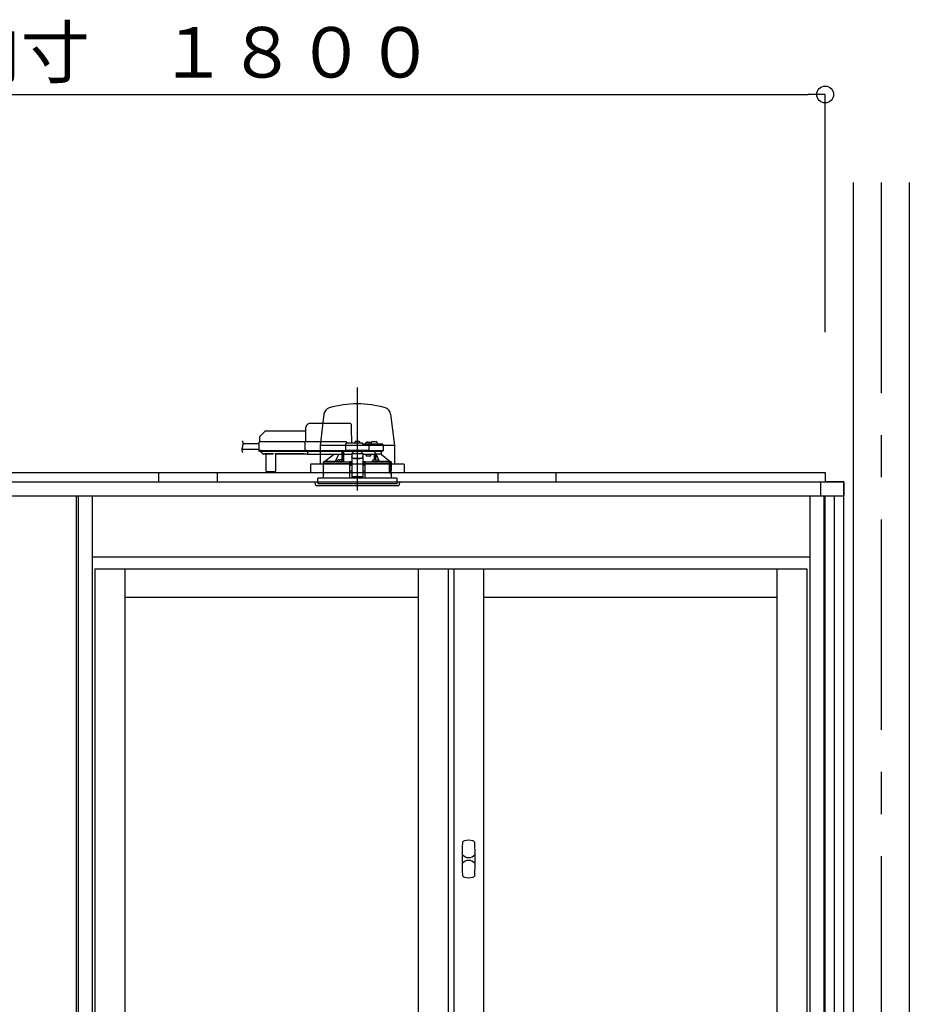
# Model space of a CAD drawing. Extents: x -405 to 205, y -16 to 288.
# Drawn here: x -317 to -285, y 93 to 128 of the extents above; entities that cross this region are included whole.
import ezdxf

# ---------------------------------------------------------------- set-up
doc = ezdxf.new("R2010")
doc.units = 0
doc.header["$MEASUREMENT"] = 0
doc.linetypes.add('CENTER', pattern=[12, 7.5, -1.5, 1.5, -1.5])
doc.linetypes.add('DASHED', pattern=[4.5, 3, -1.5])
doc.layers.get('0').update_dxf_attribs({"linetype": 'CONTINUOUS'})
doc.layers.get('DEFPOINTS').update_dxf_attribs({"linetype": 'CONTINUOUS'})
doc.layers.add('VIEW0001', color=7, linetype='CONTINUOUS')
doc.styles.get("Standard").update_dxf_attribs({"font": 'ROMANS', "bigfont": 'EXTFONT'})
doc.dimstyles.new('ISO-25', dxfattribs={"dimtxt": 2.5, "dimasz": 2.5, "dimexe": 1.25, "dimexo": 0.625, "dimtad": 1, "dimdec": 4, "dimdsep": 46, "dimtxsty": 'Standard', "dimcen": 2.5, "dimadec": 0, "dimazin": 0, "dimtfac": 1, "dimtdec": 4, "dimtmove": 0, "dimatfit": 3, "dimfxl": 1, "dimtolj": 1, "dimtzin": 0, "dimarcsym": 0})

# ---------------------------------------------------------------- blocks, each defined once
blk = doc.blocks.new('_ORIGIN')
at = {"color": 0, "linetype": 'ByBlock'}
blk.add_line((0, 0), (-1, 0), dxfattribs=at)
blk.add_circle((0, 0), 0.5, dxfattribs=at)
blk = doc.blocks.new('*D58')
at = {"color": 0}
for p, q in [((-347.894029, 116.458374), (-347.894029, 124.918374)), ((-347.294029, 124.918374), (-288.494029, 124.918374)), ((-287.894029, 116.458374), (-287.894029, 124.918374))]:
    blk.add_line(p, q, dxfattribs=at)
at = {"layer": 'DEFPOINTS', "color": 0}
for p in [(-287.894029, 124.918374), (-347.894029, 113.918374), (-287.894029, 113.918374)]:
    blk.add_point(p, dxfattribs=at)
at = {"color": 0, "xscale": 0.6, "yscale": 0.6, "zscale": 0.6, "rotation": 180}
blk.add_blockref('_ORIGIN', (-347.894029, 124.918374), dxfattribs=at)
at = {"color": 0, "xscale": 0.6, "yscale": 0.6, "zscale": 0.6}
blk.add_blockref('_ORIGIN', (-287.894029, 124.918374), dxfattribs=at)
at = {"color": 0, "linetype": 'Continuous'}
blk.add_text('バスルーム内寸\u3000１８００', height=1.8, dxfattribs=at).set_placement((-331.280979, 125.521431))

msp = doc.modelspace()

# ---------------------------------------------------------------- linework, layer by layer
at = {"layer": 'VIEW0001', "color": 7, "linetype": 'Continuous'}
for p, q in [((-286.894029, 121.785042), (-286.894029, 38.385042)), ((-284.894029, 121.785042), (-284.894029, 38.385042)), ((-305.748299, 113.533384), (-305.885696, 112.418194)), ((-303.373093, 113.533384), (-303.235696, 112.418194)), ((-305.885696, 112.418194), (-305.885696, 111.751527)), ((-303.235696, 112.418194), (-305.885696, 112.418194)), ((-303.235696, 112.418194), (-303.235696, 111.751527)), ((-302.894029, 111.751527), (-306.227363, 111.751527)), ((-306.227363, 111.751527), (-306.227363, 111.451565)), ((-302.894029, 111.751527), (-302.894029, 111.451565)), ((-317.227374, 111.451707), (-287.894028, 111.451707)), ((-311.627164, 111.118173), (-311.627164, 111.451707)), ((-309.560491, 111.451527), (-309.560491, 111.118336)), ((-299.560491, 111.451527), (-299.560491, 111.118336)), ((-297.493821, 111.451707), (-297.493821, 111.118173)), ((-287.894029, 111.451707), (-287.894029, 111.118374)), ((-348.560696, 111.118374), (-287.227362, 111.118374)), ((-288.060695, 111.118374), (-288.060695, 110.618377)), ((-287.227362, 111.118374), (-287.227362, 110.618377)), ((-348.560696, 110.618377), (-287.227362, 110.618377))]:
    msp.add_line(p, q, dxfattribs=at)
at = {"layer": 'VIEW0001', "color": 7, "linetype": 'CENTER'}
for p, q in [((-285.894029, 121.785042), (-285.894029, 29.336476)), ((-304.560696, 114.479517), (-304.560696, 110.807209)), ((-304.560696, 112.626876), (-304.560696, 110.869453))]:
    msp.add_line(p, q, dxfattribs=at)
at = {"layer": 'VIEW0001', "color": 7, "linetype": 'DASHED'}
for p, q in [((-306.402034, 113.041283), (-306.410696, 112.545041)), ((-304.835211, 113.205041), (-306.235393, 113.205041)), ((-304.757363, 112.498374), (-304.766839, 113.041283)), ((-308.046303, 112.701223), (-308.049029, 112.545041)), ((-307.861806, 112.912181), (-308.026787, 112.7472)), ((-306.403947, 112.931707), (-307.814666, 112.931707)), ((-308.070525, 112.268374), (-308.671546, 112.268374)), ((-308.066918, 112.475041), (-308.629718, 112.475041)), ((-308.065982, 112.528665), (-308.071165, 112.231707)), ((-307.982661, 112.545041), (-308.049318, 112.545041)), ((-306.410984, 112.545041), (-307.982661, 112.545041)), ((-306.425534, 112.528665), (-306.430718, 112.231707)), ((-306.425533, 112.528728), (-306.425534, 112.528665)), ((-306.360992, 112.545041), (-306.410984, 112.545041)), ((-304.974029, 112.545041), (-306.360992, 112.545041)), ((-304.977934, 112.465622), (-304.982017, 112.231707)), ((-304.394029, 112.498374), (-304.944606, 112.498374)), ((-304.927363, 112.498374), (-304.927364, 112.498781)), ((-304.652363, 112.498374), (-304.649892, 112.526615)), ((-304.614029, 112.558864), (-304.612738, 112.558864)), ((-304.572363, 112.563195), (-304.572363, 112.558864)), ((-304.572363, 112.558864), (-304.549029, 112.558864)), ((-304.549029, 112.558864), (-304.549029, 112.563195)), ((-304.508654, 112.558864), (-304.507363, 112.558864)), ((-304.4715, 112.526615), (-304.469029, 112.498374)), ((-304.176786, 112.465041), (-304.360696, 112.465041)), ((-304.360696, 112.464914), (-304.360696, 112.465041)), ((-304.269029, 112.465041), (-304.266558, 112.493282)), ((-304.230696, 112.52553), (-304.229404, 112.52553)), ((-304.189029, 112.529862), (-304.189029, 112.52553)), ((-304.189029, 112.52553), (-304.165696, 112.52553)), ((-304.111365, 112.465041), (-304.176786, 112.465041)), ((-304.165696, 112.52553), (-304.165696, 112.529862)), ((-304.139956, 112.231707), (-304.143458, 112.432289)), ((-304.125321, 112.52553), (-304.124029, 112.52553)), ((-303.883297, 112.465041), (-304.111365, 112.465041)), ((-304.088167, 112.493282), (-304.085696, 112.465041)), ((-304.064029, 112.465041), (-304.063146, 112.515622)), ((-303.960696, 112.548374), (-304.029818, 112.548374)), ((-303.891574, 112.548374), (-303.960696, 112.548374)), ((-303.676786, 112.465041), (-303.883297, 112.465041)), ((-303.858246, 112.515622), (-303.857363, 112.465041)), ((-303.643457, 112.432289), (-303.639956, 112.231707)), ((-308.071165, 112.231707), (-307.987845, 112.231707)), ((-307.986173, 112.231707), (-308.069496, 112.231707)), ((-308.052829, 112.215041), (-307.986173, 112.215041)), ((-307.999096, 112.215041), (-307.999025, 112.206887)), ((-307.989263, 112.183608), (-307.932728, 112.127072)), ((-307.987845, 112.231707), (-306.430718, 112.231707)), ((-307.986173, 112.215041), (-306.414496, 112.215041)), ((-307.932728, 112.127072), (-307.927127, 112.121472)), ((-307.837218, 112.111707), (-307.903554, 112.111707)), ((-307.827506, 112.116652), (-307.573886, 112.116652)), ((-307.820568, 112.097075), (-307.815371, 111.501562)), ((-307.466021, 111.501562), (-307.460824, 112.097075)), ((-307.412917, 112.111707), (-307.444174, 112.111707)), ((-306.455186, 112.116718), (-307.412873, 112.116718)), ((-307.406702, 112.112936), (-306.461356, 112.112936)), ((-306.327363, 112.111707), (-306.455142, 112.111707)), ((-306.430718, 112.231707), (-306.366175, 112.231707)), ((-306.364504, 112.231707), (-306.429048, 112.231707)), ((-306.414496, 112.215041), (-306.364504, 112.215041)), ((-306.366175, 112.231707), (-304.982017, 112.231707)), ((-306.364504, 112.215041), (-304.963681, 112.215041)), ((-306.327363, 112.193525), (-306.327363, 112.215041)), ((-306.327363, 112.193525), (-306.327363, 112.174203)), ((-306.327363, 112.099518), (-306.327363, 112.174203)), ((-306.327363, 112.099518), (-306.327363, 112.091707)), ((-305.117363, 112.091707), (-306.327363, 112.091707)), ((-305.730198, 111.844822), (-305.406161, 112.091707)), ((-305.244963, 111.897197), (-305.243672, 111.897197)), ((-305.203297, 111.901529), (-305.203297, 111.897197)), ((-305.203297, 111.897197), (-305.179963, 111.897197)), ((-305.179963, 111.897197), (-305.179963, 111.901529)), ((-305.139588, 111.897197), (-305.138297, 111.897197)), ((-305.117363, 112.215041), (-305.117363, 112.193525)), ((-305.117363, 112.174203), (-305.117363, 112.193525)), ((-305.117363, 112.174203), (-305.117363, 112.099518)), ((-305.117363, 112.114819), (-305.104249, 112.11499)), ((-305.117363, 112.091707), (-305.117363, 112.099518)), ((-305.104249, 112.11499), (-305.101929, 112.117311)), ((-305.101725, 112.127072), (-305.101232, 112.183608)), ((-305.101147, 112.206887), (-305.101146, 112.215041)), ((-305.100696, 111.845081), (-305.100696, 112.215041)), ((-305.050696, 112.215041), (-305.050696, 111.838204)), ((-305.049532, 112.111707), (-305.050434, 112.215041)), ((-305.049532, 112.111707), (-304.760696, 112.111707)), ((-304.982017, 112.231707), (-304.948925, 112.231707)), ((-304.947135, 112.231707), (-304.980348, 112.231707)), ((-304.963681, 112.215041), (-304.947135, 112.215041)), ((-304.173049, 112.231707), (-304.948925, 112.231707)), ((-304.947135, 112.215041), (-304.174838, 112.215041)), ((-304.760696, 112.131381), (-304.760696, 112.125526)), ((-304.760696, 112.131381), (-304.360696, 112.131381)), ((-304.760696, 112.125526), (-304.760696, 112.022037)), ((-304.760696, 112.022037), (-304.760696, 112.012781)), ((-304.760696, 112.012781), (-304.760696, 111.861965)), ((-304.752229, 112.131381), (-304.694029, 112.184048)), ((-304.694029, 112.215041), (-304.694029, 112.184048)), ((-304.660696, 111.96116), (-304.460696, 111.96116)), ((-304.660696, 111.951905), (-304.460696, 111.951905)), ((-304.427363, 112.184048), (-304.427363, 112.215041)), ((-304.427363, 112.184048), (-304.369163, 112.131381)), ((-304.360696, 112.131381), (-304.360696, 112.125526)), ((-304.360696, 112.125526), (-304.360696, 112.022037)), ((-304.360696, 112.111707), (-304.175696, 112.111707)), ((-304.360696, 112.012781), (-304.360696, 112.022037)), ((-304.360696, 112.012781), (-304.360696, 111.861965)), ((-304.265807, 112.111707), (-304.247105, 112.045041)), ((-304.247105, 112.045041), (-304.075696, 112.045041)), ((-304.175696, 112.111707), (-303.948879, 112.111707)), ((-304.141626, 112.231707), (-304.174838, 112.231707)), ((-304.174838, 112.215041), (-304.158292, 112.215041)), ((-304.173049, 112.231707), (-304.139956, 112.231707)), ((-304.158292, 112.215041), (-304.111365, 112.215041)), ((-304.139956, 112.231707), (-304.111365, 112.231707)), ((-304.111365, 112.231707), (-303.852631, 112.231707)), ((-304.111365, 112.215041), (-303.867899, 112.215041)), ((-304.075696, 112.045041), (-304.075696, 112.111707)), ((-303.983095, 111.897197), (-303.981803, 111.897197)), ((-303.948879, 111.902087), (-303.948879, 112.111707)), ((-303.948879, 112.111707), (-303.898879, 112.111707)), ((-303.941429, 111.901529), (-303.941429, 111.897197)), ((-303.941429, 111.897197), (-303.918095, 111.897197)), ((-303.918095, 111.897197), (-303.918095, 111.901529)), ((-303.898879, 111.901027), (-303.898879, 112.111707)), ((-303.710953, 112.111707), (-303.898879, 112.111707)), ((-303.893425, 112.111707), (-303.893425, 112.101061)), ((-303.87772, 111.897197), (-303.876429, 111.897197)), ((-303.867899, 112.215041), (-303.658292, 112.215041)), ((-303.852631, 112.231707), (-303.639956, 112.231707)), ((-303.710953, 112.111707), (-303.710696, 112.111707)), ((-303.710696, 112.215041), (-303.710696, 112.111707)), ((-303.710696, 112.111707), (-303.391219, 111.844822)), ((-305.767363, 111.778374), (-304.847998, 111.778374)), ((-305.767363, 111.621707), (-305.767363, 111.778374)), ((-305.76444, 111.384895), (-305.764304, 111.604895)), ((-305.760696, 111.778374), (-305.760696, 111.828626)), ((-305.729911, 111.845041), (-305.744186, 111.845041)), ((-305.351816, 111.844822), (-305.730198, 111.844822)), ((-305.19163, 111.836707), (-305.283297, 111.836707)), ((-305.283256, 111.837177), (-305.280826, 111.864949)), ((-305.117439, 111.836707), (-305.19163, 111.836707)), ((-305.102434, 111.864949), (-305.100004, 111.837177)), ((-305.050696, 111.838204), (-305.100094, 111.838204)), ((-305.049322, 111.839578), (-305.050696, 111.838204)), ((-304.827363, 111.778374), (-304.847998, 111.778374)), ((-304.840271, 111.836631), (-304.843509, 111.835012)), ((-304.824045, 111.820069), (-304.840271, 111.836631)), ((-304.760696, 111.836631), (-304.840271, 111.836631)), ((-304.822766, 111.251707), (-304.827363, 111.778374)), ((-304.827363, 111.778374), (-304.827001, 111.778374)), ((-304.827001, 111.818591), (-304.824045, 111.820069)), ((-304.824046, 111.778374), (-304.827001, 111.778374)), ((-304.826781, 111.711707), (-304.760696, 111.711707)), ((-304.824045, 111.820069), (-304.824046, 111.82001)), ((-304.824046, 111.82001), (-304.760696, 111.82001)), ((-304.824046, 111.778374), (-304.824046, 111.82001)), ((-304.760696, 111.778374), (-304.824046, 111.778374)), ((-304.760696, 111.861965), (-304.760696, 111.678287)), ((-304.760696, 111.678287), (-304.760696, 111.51927)), ((-304.360696, 111.861965), (-304.360696, 111.678287)), ((-304.281121, 111.836631), (-304.360696, 111.836631)), ((-304.360696, 111.82001), (-304.297346, 111.82001)), ((-304.297346, 111.778374), (-304.360696, 111.778374)), ((-304.360696, 111.711707), (-304.294611, 111.711707)), ((-304.360696, 111.678287), (-304.360696, 111.51927)), ((-304.294029, 111.778374), (-304.298625, 111.251707)), ((-304.281121, 111.836631), (-304.297347, 111.820069)), ((-304.297346, 111.82001), (-304.297347, 111.820069)), ((-304.297347, 111.820069), (-304.294391, 111.818591)), ((-304.297346, 111.778374), (-304.297346, 111.82001)), ((-304.294391, 111.778374), (-304.297346, 111.778374)), ((-304.294391, 111.778374), (-304.273741, 111.778374)), ((-304.273394, 111.778374), (-304.294029, 111.778374)), ((-304.277883, 111.835012), (-304.281121, 111.836631)), ((-304.273394, 111.778374), (-303.42582, 111.778374)), ((-304.021387, 111.837177), (-304.018958, 111.864949)), ((-303.929762, 111.836707), (-304.003952, 111.836707)), ((-303.838095, 111.836707), (-303.929762, 111.836707)), ((-303.840566, 111.864949), (-303.838136, 111.837177)), ((-303.391219, 111.844822), (-303.769575, 111.844822)), ((-303.42582, 111.778374), (-303.418757, 111.758272)), ((-303.369287, 111.778374), (-303.42582, 111.778374)), ((-303.418221, 111.75504), (-303.418221, 111.435041)), ((-303.41187, 111.460534), (-303.411918, 111.778374)), ((-303.410696, 111.778374), (-303.410696, 111.461707)), ((-303.405356, 111.745041), (-303.409006, 111.538374)), ((-303.405356, 111.745041), (-303.375692, 111.745041)), ((-303.377206, 111.845041), (-303.39148, 111.845041)), ((-303.362572, 111.778374), (-303.369287, 111.778374)), ((-303.36579, 111.753648), (-303.362572, 111.778374)), ((-303.362572, 111.778374), (-303.354029, 111.778374)), ((-303.360696, 111.828626), (-303.360696, 111.778374)), ((-303.357198, 111.565849), (-303.359531, 111.538374)), ((-303.357198, 111.565125), (-303.357198, 111.565849)), ((-303.357172, 111.605041), (-303.357172, 111.565849)), ((-303.356952, 111.384895), (-303.357088, 111.604895)), ((-303.354029, 111.778374), (-303.354029, 111.621707)), ((-307.798705, 111.48504), (-307.782039, 111.48504)), ((-307.782039, 111.48504), (-307.499353, 111.48504)), ((-307.499353, 111.48504), (-307.482687, 111.48504)), ((-304.560696, 111.251707), (-305.970696, 111.251707)), ((-305.970696, 111.118374), (-305.970696, 111.251707)), ((-305.767363, 111.251707), (-305.767363, 111.368374)), ((-304.825064, 111.515028), (-304.760696, 111.515028)), ((-304.760696, 111.51927), (-304.760696, 111.316285)), ((-304.760696, 111.316285), (-304.760696, 111.295043)), ((-304.360696, 111.295043), (-304.760696, 111.295043)), ((-303.150696, 111.251707), (-304.560696, 111.251707)), ((-304.360696, 111.51927), (-304.360696, 111.316285)), ((-304.360696, 111.515028), (-304.296327, 111.515028)), ((-304.360696, 111.316285), (-304.360696, 111.295043)), ((-303.367172, 111.428374), (-303.416784, 111.428374)), ((-303.41187, 111.460534), (-303.410696, 111.461707)), ((-303.41187, 111.460534), (-303.362581, 111.460534)), ((-303.410696, 111.461707), (-303.360696, 111.461707)), ((-303.407693, 111.528374), (-303.375692, 111.528374)), ((-303.375692, 111.528374), (-303.369485, 111.528374)), ((-303.362565, 111.42725), (-303.362581, 111.460534)), ((-303.360696, 111.461707), (-303.360696, 111.425994)), ((-303.359531, 111.53742), (-303.359531, 111.538374)), ((-303.357172, 111.418374), (-303.357172, 111.385041)), ((-303.354029, 111.368374), (-303.354029, 111.251707)), ((-303.150696, 111.251707), (-303.150696, 111.118374)), ((-306.060696, 111.118374), (-303.060696, 111.118374)), ((-306.051693, 111.015469), (-306.060696, 111.118374)), ((-306.018486, 110.98504), (-303.724542, 110.98504)), ((-305.970696, 111.118374), (-305.970696, 111.051707)), ((-303.150696, 111.051707), (-305.970696, 111.051707)), ((-303.724542, 110.98504), (-303.102905, 110.98504)), ((-303.150696, 111.118374), (-303.150696, 111.051707)), ((-303.060696, 111.118374), (-303.069699, 111.015469))]:
    msp.add_line(p, q, dxfattribs=at)
at = {"layer": 'VIEW0001', "color": 253, "linetype": 'DASHED'}
for p, q in [((-307.412873, 112.116718), (-307.412917, 112.111707)), ((-306.455142, 112.111707), (-306.455186, 112.116718)), ((-305.117363, 112.117311), (-305.101929, 112.117311)), ((-304.760696, 112.125526), (-304.360696, 112.125526)), ((-304.660696, 111.951905), (-304.660696, 111.96116)), ((-304.460696, 111.96116), (-304.460696, 111.951905)), ((-305.765385, 111.621707), (-305.767363, 111.621707)), ((-303.357198, 111.605041), (-303.357198, 111.565849)), ((-303.354029, 111.621707), (-303.356096, 111.621707)), ((-305.767363, 111.368374), (-305.765494, 111.368374)), ((-304.760696, 111.316285), (-304.360696, 111.316285)), ((-303.357198, 111.418374), (-303.357198, 111.385041))]:
    msp.add_line(p, q, dxfattribs=at)
at = {"layer": 'VIEW0001', "color": 160, "linetype": 'Continuous'}
for p, q in [((-287.227363, 111.11837), (-287.894041, 111.11837)), ((-287.227363, 45.918375), (-287.227363, 111.11837)), ((-314.560698, 44.58504), (-314.560698, 110.618377)), ((-314.5107, 110.618377), (-314.5107, 44.58504)), ((-314.010696, 110.618377), (-314.010696, 44.53504)), ((-288.444029, 110.618377), (-288.444029, 44.53504)), ((-287.944033, 110.618377), (-287.944033, 44.58504)), ((-287.894029, 44.58504), (-287.894029, 110.618377)), ((-287.560696, 44.58504), (-287.560696, 110.618377)), ((-314.010696, 108.451707), (-288.444029, 108.451707)), ((-313.910696, 108.018374), (-288.544029, 108.018374)), ((-313.910696, 108.018374), (-313.910696, 45.151707)), ((-312.844029, 108.018374), (-312.844029, 76.71004)), ((-302.394029, 108.018374), (-302.394029, 76.71004)), ((-301.327363, 108.018374), (-301.327363, 45.151707)), ((-301.127363, 108.018374), (-301.127363, 45.151707)), ((-300.060696, 108.018374), (-300.060696, 45.151707)), ((-289.610696, 108.018374), (-289.610696, 45.151707)), ((-288.544029, 108.018374), (-288.544029, 45.151707)), ((-312.844029, 107.018374), (-302.394029, 107.018374)), ((-300.060696, 107.018374), (-289.610696, 107.018374))]:
    msp.add_line(p, q, dxfattribs=at)
at = {"layer": 'VIEW0001', "color": 7, "linetype": 'DASHED'}
for points in [[(-304.766839, 113.041283), (-304.767175, 113.060542), (-304.767498, 113.079012), (-304.767794, 113.095998), (-304.768054, 113.110862), (-304.768266, 113.123046), (-304.768424, 113.132091), (-304.768521, 113.137658), (-304.768554, 113.139537)], [(-306.425533, 112.528728), (-306.425414, 112.530159), (-306.425256, 112.531582), (-306.425021, 112.532991), (-306.424674, 112.534378), (-306.424205, 112.535733), (-306.423624, 112.537046), (-306.422938, 112.538308), (-306.422146, 112.539503), (-306.421243, 112.540617), (-306.420226, 112.541632), (-306.419104, 112.542535), (-306.41789, 112.543313), (-306.416598, 112.54395), (-306.415243, 112.544438), (-306.413843, 112.544778), (-306.412417, 112.544977), (-306.410984, 112.545041)], [(-304.360696, 112.464914), (-304.361734, 112.463577), (-304.362829, 112.46229), (-304.363985, 112.461056), (-304.365173, 112.459849), (-304.366362, 112.458643), (-304.36753, 112.457417), (-304.368677, 112.456172), (-304.369805, 112.454911), (-304.370916, 112.453636), (-304.372015, 112.452348), (-304.373102, 112.451052), (-304.374182, 112.449749), (-304.375253, 112.44844), (-304.376314, 112.447122), (-304.377363, 112.445794)], [(-307.396458, 112.116718), (-307.398044, 112.115572), (-307.399671, 112.114525), (-307.401378, 112.113671), (-307.403169, 112.113025), (-307.405033, 112.112552), (-307.406954, 112.112219), (-307.408917, 112.111991), (-307.41091, 112.111831), (-307.412917, 112.111707)], [(-306.455142, 112.111707), (-306.457149, 112.111831), (-306.459141, 112.111991), (-306.461105, 112.112219), (-306.463026, 112.112552), (-306.464889, 112.113025), (-306.466681, 112.113671), (-306.468387, 112.114525), (-306.470014, 112.115572), (-306.471601, 112.116718)], [(-306.429048, 112.231707), (-306.428983, 112.230258), (-306.428854, 112.228814), (-306.428615, 112.227382), (-306.428262, 112.225971), (-306.427801, 112.22459), (-306.427235, 112.223248), (-306.426562, 112.221959), (-306.425775, 112.220737), (-306.424869, 112.219597), (-306.423845, 112.218553), (-306.422715, 112.217622), (-306.421491, 112.21682), (-306.420186, 112.216163), (-306.418814, 112.215661), (-306.417395, 112.215311), (-306.415949, 112.215106), (-306.414496, 112.215041)], [(-305.232488, 112.091707), (-305.33, 111.889964), (-305.351816, 111.844822)], [(-305.104249, 112.11499), (-305.104056, 112.087719), (-305.103863, 112.060449), (-305.103674, 112.033179), (-305.103489, 112.005908), (-305.103311, 111.978638), (-305.103138, 111.951367), (-305.102971, 111.924097), (-305.102807, 111.896826), (-305.102644, 111.869556)], [(-305.049322, 111.839578), (-305.04916, 111.869815), (-305.048997, 111.900051), (-305.048832, 111.930288), (-305.048664, 111.960525), (-305.048493, 111.990761), (-305.048318, 112.020998), (-305.04814, 112.051234), (-305.047961, 112.081471), (-305.04778, 112.111707)], [(-304.760696, 112.022037), (-304.758774, 112.01016), (-304.753084, 111.99874), (-304.743843, 111.988216), (-304.731407, 111.978991), (-304.716253, 111.97142), (-304.698964, 111.965794), (-304.680205, 111.96233), (-304.660696, 111.96116)], [(-304.660696, 111.951905), (-304.680205, 111.953074), (-304.698964, 111.956539), (-304.716253, 111.962164), (-304.731407, 111.969735), (-304.743843, 111.97896), (-304.753084, 111.989484), (-304.758774, 112.000904), (-304.760696, 112.012781)], [(-304.460696, 111.96116), (-304.441187, 111.96233), (-304.422428, 111.965794), (-304.405139, 111.97142), (-304.389985, 111.978991), (-304.377549, 111.988216), (-304.368308, 111.99874), (-304.362617, 112.01016), (-304.360696, 112.022037)], [(-304.360696, 112.012781), (-304.362617, 112.000904), (-304.368308, 111.989484), (-304.377549, 111.97896), (-304.389985, 111.969735), (-304.405139, 111.962164), (-304.422428, 111.956539), (-304.441187, 111.953074), (-304.460696, 111.951905)], [(-303.952262, 112.111707), (-303.952075, 112.092516), (-303.951891, 112.073325), (-303.951714, 112.054133), (-303.951545, 112.034942), (-303.951385, 112.01575), (-303.951233, 111.996559), (-303.951088, 111.977367), (-303.950949, 111.958175), (-303.950814, 111.938984), (-303.950681, 111.919792), (-303.95055, 111.9006)], [(-303.95055, 111.9006), (-303.95055, 111.9006)], [(-303.918806, 112.142216), (-303.908729, 112.127036), (-303.898879, 112.111707)], [(-303.896499, 111.900427), (-303.896402, 111.912231), (-303.896302, 111.924035), (-303.896197, 111.935838), (-303.896086, 111.947642), (-303.895969, 111.959445), (-303.895847, 111.971249), (-303.89572, 111.983052), (-303.895589, 111.994855), (-303.895453, 112.006659), (-303.895313, 112.018462), (-303.895163, 112.030265), (-303.894993, 112.042068), (-303.894795, 112.05387), (-303.894573, 112.065671), (-303.894343, 112.077474), (-303.894072, 112.089276), (-303.893425, 112.101061)], [(-303.769575, 111.844822), (-303.791392, 111.889964), (-303.893425, 112.101061)], [(-305.7649, 111.618841), (-305.764752, 111.617787)], [(-305.744186, 111.845041), (-305.752441, 111.836829), (-305.760696, 111.828618)], [(-304.847651, 111.818589), (-304.869925, 111.818643), (-304.892199, 111.818698), (-304.914473, 111.818754), (-304.936747, 111.818814), (-304.959022, 111.818877), (-304.981296, 111.818945), (-305.00357, 111.819018), (-305.025844, 111.819096), (-305.048118, 111.819179), (-305.070392, 111.819267), (-305.092666, 111.81936), (-305.11494, 111.819458), (-305.137214, 111.81956), (-305.159488, 111.819668), (-305.181762, 111.819781), (-305.204036, 111.819899), (-305.22631, 111.820024), (-305.248583, 111.820155), (-305.270857, 111.820293), (-305.293131, 111.820437), (-305.315405, 111.820589), (-305.337678, 111.820748), (-305.359952, 111.820915), (-305.382225, 111.82109), (-305.404499, 111.821275), (-305.426772, 111.821469), (-305.449046, 111.821675), (-305.471319, 111.821892), (-305.493592, 111.822122), (-305.515865, 111.822366), (-305.538137, 111.822626), (-305.56041, 111.822905), (-305.582682, 111.823205), (-305.604954, 111.823529), (-305.627225, 111.823884), (-305.649496, 111.824276), (-305.671766, 111.824715), (-305.694034, 111.825223), (-305.7163, 111.825833), (-305.73856, 111.826643), (-305.760696, 111.828618)], [(-305.744186, 111.845041), (-305.713245, 111.842727), (-305.682204, 111.841757), (-305.651163, 111.840984), (-305.620104, 111.840448), (-305.589051, 111.83994), (-305.558, 111.839475), (-305.526945, 111.83907), (-305.49589, 111.838709), (-305.464834, 111.838377), (-305.433779, 111.838068), (-305.402723, 111.837781), (-305.371667, 111.837516), (-305.340611, 111.83727), (-305.309555, 111.837042), (-305.278498, 111.836828), (-305.247442, 111.836628), (-305.216385, 111.836441), (-305.185329, 111.836267), (-305.154272, 111.836104), (-305.123215, 111.835953), (-305.092158, 111.835811), (-305.061101, 111.835679), (-305.030045, 111.835557), (-304.998988, 111.835444), (-304.967931, 111.835342), (-304.936874, 111.83525), (-304.905817, 111.835166), (-304.87476, 111.835087), (-304.843703, 111.835011)], [(-305.203566, 111.836707), (-305.201204, 111.836703), (-305.19163, 111.836696)], [(-305.19163, 111.836696), (-305.182056, 111.836703), (-305.179694, 111.836707)], [(-305.049322, 111.839578), (-304.99074, 111.839213), (-304.928601, 111.838896), (-304.86342, 111.83863), (-304.795734, 111.838416), (-304.760696, 111.838329)], [(-304.827001, 111.818591), (-304.827483, 111.818591), (-304.828777, 111.81859), (-304.830817, 111.81859), (-304.8335, 111.81859), (-304.836694, 111.81859), (-304.840236, 111.81859), (-304.843951, 111.81859), (-304.847651, 111.818589)], [(-304.843703, 111.835011), (-304.843703, 111.835011)], [(-304.843703, 111.835011), (-304.843703, 111.835011)], [(-304.360696, 111.838329), (-304.300271, 111.838489), (-304.23345, 111.838723), (-304.169337, 111.839008), (-304.10846, 111.839343), (-304.051324, 111.839725), (-304.021144, 111.839959)], [(-304.277689, 111.835011), (-304.246632, 111.835087), (-304.215575, 111.835166), (-304.184518, 111.83525), (-304.153461, 111.835342), (-304.122404, 111.835444), (-304.091347, 111.835557), (-304.06029, 111.835679), (-304.029233, 111.835811), (-303.998177, 111.835953), (-303.96712, 111.836104), (-303.936063, 111.836267), (-303.905007, 111.836441), (-303.87395, 111.836628), (-303.842894, 111.836828), (-303.811837, 111.837042), (-303.780781, 111.83727), (-303.749725, 111.837516), (-303.718669, 111.837781), (-303.687613, 111.838068), (-303.656558, 111.838377), (-303.625502, 111.838709), (-303.594446, 111.83907), (-303.563392, 111.839475), (-303.53234, 111.83994), (-303.501287, 111.840448), (-303.470229, 111.840984), (-303.439187, 111.841757), (-303.408147, 111.842727), (-303.377206, 111.845041)], [(-303.360696, 111.828618), (-303.381799, 111.826671), (-303.403027, 111.825903), (-303.424256, 111.825301), (-303.445488, 111.824805), (-303.466722, 111.824373), (-303.487956, 111.823989), (-303.509192, 111.823641), (-303.530427, 111.823323), (-303.551663, 111.823028), (-303.5729, 111.822754), (-303.594136, 111.822497), (-303.615373, 111.822256), (-303.63661, 111.822029), (-303.657847, 111.821814), (-303.679084, 111.821611), (-303.700321, 111.821419), (-303.721558, 111.821235), (-303.742796, 111.821061), (-303.764033, 111.820895), (-303.785271, 111.820736), (-303.806508, 111.820585), (-303.827746, 111.820441), (-303.848983, 111.820303), (-303.870221, 111.820171), (-303.891459, 111.820045), (-303.912696, 111.819925), (-303.933934, 111.81981), (-303.955172, 111.819701), (-303.97641, 111.819597), (-303.997648, 111.819497), (-304.018885, 111.819403), (-304.040123, 111.819313), (-304.061361, 111.819227), (-304.082599, 111.819145), (-304.103837, 111.819068), (-304.125075, 111.818994), (-304.146313, 111.818925), (-304.167551, 111.818859), (-304.188789, 111.818799), (-304.210027, 111.818743), (-304.231265, 111.81869), (-304.252503, 111.818639), (-304.273741, 111.818589)], [(-304.273741, 111.818589), (-304.273741, 111.818589)], [(-303.941698, 111.836707), (-303.939336, 111.836703), (-303.929762, 111.836696)], [(-303.929762, 111.836696), (-303.920187, 111.836703), (-303.917826, 111.836707)], [(-303.418757, 111.758272), (-303.418317, 111.756426), (-303.418221, 111.75504)], [(-303.405356, 111.745041), (-303.40264, 111.761688), (-303.400163, 111.778374)], [(-303.360696, 111.828618), (-303.368951, 111.836829), (-303.377206, 111.845041)], [(-303.356096, 111.621707), (-303.356096, 111.621707)], [(-303.356569, 111.371095), (-303.356739, 111.372298)]]:
    msp.add_lwpolyline(points, dxfattribs=at)
at = {"layer": 'VIEW0001', "color": 253, "linetype": 'DASHED'}
for points in [[(-305.765385, 111.621707), (-305.764972, 111.620671), (-305.76485, 111.619541), (-305.764795, 111.618397), (-305.764713, 111.61727), (-305.764619, 111.616153), (-305.764534, 111.615036), (-305.76447, 111.613914), (-305.764424, 111.612788), (-305.764392, 111.611659), (-305.764369, 111.61053), (-305.764351, 111.609401), (-305.764337, 111.608274), (-305.764324, 111.607147), (-305.764314, 111.606021), (-305.764304, 111.604895)], [(-305.765385, 111.621707), (-305.765193, 111.619756), (-305.764865, 111.618522)], [(-303.357198, 111.605041), (-303.357191, 111.606157), (-303.357183, 111.607274), (-303.357172, 111.608391), (-303.357157, 111.609509), (-303.357136, 111.610627), (-303.357106, 111.611744), (-303.357065, 111.61286), (-303.357009, 111.613974), (-303.356941, 111.615086), (-303.356867, 111.616198), (-303.356797, 111.617314), (-303.356739, 111.618437), (-303.356661, 111.619559), (-303.356466, 111.620654), (-303.356096, 111.621707)], [(-303.357088, 111.604895), (-303.357153, 111.604913), (-303.357172, 111.604914)], [(-303.356096, 111.621707), (-303.356287, 111.619756), (-303.356596, 111.618579)], [(-305.76444, 111.384895), (-305.764447, 111.383789), (-305.764456, 111.382682), (-305.764466, 111.381575), (-305.764481, 111.380467), (-305.764502, 111.37936), (-305.764531, 111.378253), (-305.764571, 111.377147), (-305.764625, 111.376044), (-305.76469, 111.374942), (-305.764761, 111.373839), (-305.764827, 111.372732), (-305.764881, 111.37162), (-305.764956, 111.370509), (-305.765143, 111.369422), (-305.765494, 111.368374)], [(-305.765494, 111.368374), (-305.765302, 111.370325), (-305.764972, 111.371567)]]:
    msp.add_lwpolyline(points, dxfattribs=at)
at = {"layer": 'VIEW0001', "color": 7, "linetype": 'Continuous'}
for centre, radius, start, end in [((-305.483639, 113.500731), 0.266667, 106.531976, 172.966586), ((-304.560691, 110.399029), 3.502771, 73.432129, 106.567871), ((-303.637753, 113.500731), 0.266667, 7.033414, 73.468024), ((-288.785642, 97.686197), 12.041667, 177.274852, 182.725148), ((-300.730452, 98.254755), 0.083333, 102.358309, 177.274852), ((-300.593976, 97.631864), 0.721, 77.641691, 102.358309), ((-300.457499, 98.254755), 0.083333, 2.725148, 77.641691), ((-312.402309, 97.686197), 12.041667, 357.274852, 2.725148), ((-300.594578, 98.009269), 0.275, 218.973836, 321.420655), ((-300.593882, 97.360811), 0.275, 38.817275, 141.244139), ((-300.730452, 97.11764), 0.083333, 182.725148, 257.641691), ((-300.593976, 97.74053), 0.721, 257.641691, 282.358309), ((-300.457499, 97.11764), 0.083333, 282.358309, 357.274852)]:
    msp.add_arc(centre, radius, start, end, dxfattribs=at)
at = {"layer": 'VIEW0001', "color": 7, "linetype": 'DASHED'}
for centre, radius, start, end in [((-306.235393, 113.038374), 0.166667, 90.000026, 178.999998), ((-304.835211, 113.138374), 0.066667, 0.999945, 89.999955), ((-307.979648, 112.70006), 0.066666, 134.999617, 179.000418), ((-307.814666, 112.86504), 0.066667, 90.00017, 134.999876), ((-308.399632, 112.267124), 0.271917, 157.380135, 202.619865), ((-308.901632, 112.476291), 0.271917, 337.380135, 22.619865), ((-308.049317, 112.528374), 0.016667, 90.000639, 178.999141), ((-304.944606, 112.465041), 0.033333, 89.999953, 179.000038), ((-304.974029, 112.498374), 0.046667, 0.500038, 89.999931), ((-304.616685, 112.52371), 0.033333, 106.257067, 175.000057), ((-304.56068, 112.331648), 0.233395, 103.213348, 106.256599), ((-304.560694, 112.3317), 0.233049, 96.619281, 102.903725), ((-304.569954, 112.372973), 0.191035, 92.172361, 95.287564), ((-304.580657, 112.521487), 0.042525, 78.752233, 85.330177), ((-304.540735, 112.521487), 0.042525, 94.669823, 101.247767), ((-304.551438, 112.372973), 0.191035, 84.712436, 87.827639), ((-304.560697, 112.3317), 0.233049, 77.096275, 83.380719), ((-304.560711, 112.331648), 0.233395, 73.743401, 76.786652), ((-304.504707, 112.52371), 0.033333, 4.999943, 73.742933), ((-304.394029, 112.465041), 0.033333, 24.999911, 90.000051), ((-304.394029, 112.465041), 0.033333, 359.999758, 24.999936), ((-304.233352, 112.490377), 0.033333, 106.256722, 175.00011), ((-304.177359, 112.298362), 0.233346, 103.213187, 106.257052), ((-304.17736, 112.298357), 0.233058, 96.619343, 102.903569), ((-304.186616, 112.339581), 0.191094, 92.173077, 95.28728), ((-304.197326, 112.488143), 0.042536, 78.752871, 85.329222), ((-304.176786, 112.431707), 0.033333, 0.999779, 90.000123), ((-304.1574, 112.488148), 0.042531, 94.670638, 101.247674), ((-304.168108, 112.3396), 0.191075, 84.712565, 87.827078), ((-304.177363, 112.298371), 0.233044, 77.096243, 83.380845), ((-304.177378, 112.298314), 0.233395, 73.743401, 76.786652), ((-304.121373, 112.490377), 0.033333, 4.999943, 73.742933), ((-304.029818, 112.51504), 0.033333, 90.000242, 178.99991), ((-303.891574, 112.515041), 0.033333, 0.999724, 90.000123), ((-303.676786, 112.431707), 0.033333, 1.000145, 90.000184), ((-308.052829, 112.231707), 0.016667, 180.00041, 269.999697), ((-307.965693, 112.207178), 0.033333, 180.500147, 224.999998), ((-307.903554, 112.145044), 0.033337, 224.999695, 269.99941), ((-307.700902, 105.208971), 6.908662, 88.741774, 91.254483), ((-307.837218, 112.09504), 0.016667, 0.498554, 89.999405), ((-307.792841, 108.933226), 3.180811, 89.899105, 90.680541), ((-307.481652, 110.681949), 1.432137, 88.49977, 90.500078), ((-307.444174, 112.09504), 0.016667, 90.001022, 179.501446), ((-305.247619, 111.862044), 0.033333, 106.257067, 175.000057), ((-305.191625, 111.670022), 0.233352, 103.213071, 106.256876), ((-305.191631, 111.670045), 0.233037, 96.619081, 102.903879), ((-305.200888, 111.711319), 0.191022, 92.172376, 95.287765), ((-305.211591, 111.859825), 0.04252, 78.751719, 85.330331), ((-305.171669, 111.859825), 0.04252, 94.669523, 101.248225), ((-305.182373, 111.711306), 0.191036, 84.712344, 87.827515), ((-305.19163, 111.670038), 0.233044, 77.096216, 83.380825), ((-305.191629, 111.670046), 0.233328, 73.742897, 76.78701), ((-305.135641, 111.862044), 0.033333, 4.999917, 73.743105), ((-305.274379, 112.125782), 0.172659, 357.187524, 0.428068), ((-307.949828, 112.205671), 2.848682, 359.556229, 0.024453), ((-304.963681, 112.231707), 0.016667, 180.000045, 269.999848), ((-304.158292, 112.231707), 0.016667, 270.000001, 0.000319), ((-303.985751, 111.862044), 0.033333, 106.257067, 175.000057), ((-304.112229, 112.011706), 0.233335, 34.00901, 60.624938), ((-303.929757, 111.670022), 0.233352, 103.213071, 106.256876), ((-303.929763, 111.670048), 0.233034, 96.619018, 102.903895), ((-303.93902, 111.711325), 0.191017, 92.172362, 95.287824), ((-303.949722, 111.859828), 0.042518, 78.751503, 85.330547), ((-303.909801, 111.859822), 0.042523, 94.669594, 101.247953), ((-303.920504, 111.711306), 0.191036, 84.712331, 87.827483), ((-303.929762, 111.670043), 0.233039, 77.096137, 83.380856), ((-303.929767, 111.670022), 0.233352, 73.743124, 76.786929), ((-303.873773, 111.862043), 0.033334, 5.000424, 73.742745), ((-303.658292, 112.231707), 0.016667, 270.000303, 359.99959), ((-305.757362, 111.621707), 0.01, 180.000255, 224.725076), ((-305.283169, 112.736931), 0.894746, 265.599811, 270.022543), ((-303.845315, 112.922504), 1.08034, 270.3575, 274.02015), ((-303.375692, 111.75504), 0.01, 269.999903, 351.995471), ((-303.367333, 111.565856), 0.010162, 355.874737, 359.961559), ((-303.364029, 111.621707), 0.009999, 317.1178, 0.000833), ((-307.798705, 111.501707), 0.016667, 180.499901, 269.999823), ((-307.482687, 111.501707), 0.016667, 269.99975, 359.500099), ((-305.757363, 111.368374), 0.01, 138.477804, 180.000053), ((-303.369485, 111.538373), 0.01, 269.999215, 354.528557), ((-303.367172, 111.418374), 0.01, 0.001254, 89.999458), ((-303.362736, 111.462883), 0.002355, 273.776874, 330.038263), ((-303.364029, 111.368374), 0.01, 359.999889, 44.5909), ((-306.018486, 111.018374), 0.033333, 184.999892, 270.000045), ((-303.102905, 111.018374), 0.033333, 270.000104, 354.999946)]:
    msp.add_arc(centre, radius, start, end, dxfattribs=at)

# ---------------------------------------------------------------- dimensions: what is measured, and where the dimension line sits
at = {"layer": 'VIEW0001', "color": 7}
dim = msp.add_linear_dim(base=(-287.894029, 124.918374), p1=(-347.894029, 113.918374), p2=(-287.894029, 113.918374), angle=180, text='バスルーム内寸\u3000１８００', dimstyle='ISO-25', override={"dimtxt": 1.8, "dimasz": 0.6, "dimexe": 0, "dimexo": 2.54, "dimgap": 0.45, "dimtad": 1, "dimtih": 0, "dimtoh": 0, "dimdsep": 46, "dimblk1": 'ORIGIN', "dimblk2": 'ORIGIN', "dimsah": 1, "dimse1": 0, "dimse2": 0, "dimtmove": 0}, dxfattribs=at)
dim.commit()
dim.dimension.update_dxf_attribs({"geometry": '*D58', "text_midpoint": (-317.893029, 124.918374), "dimtype": 160})

doc.saveas('drawing.dxf')
